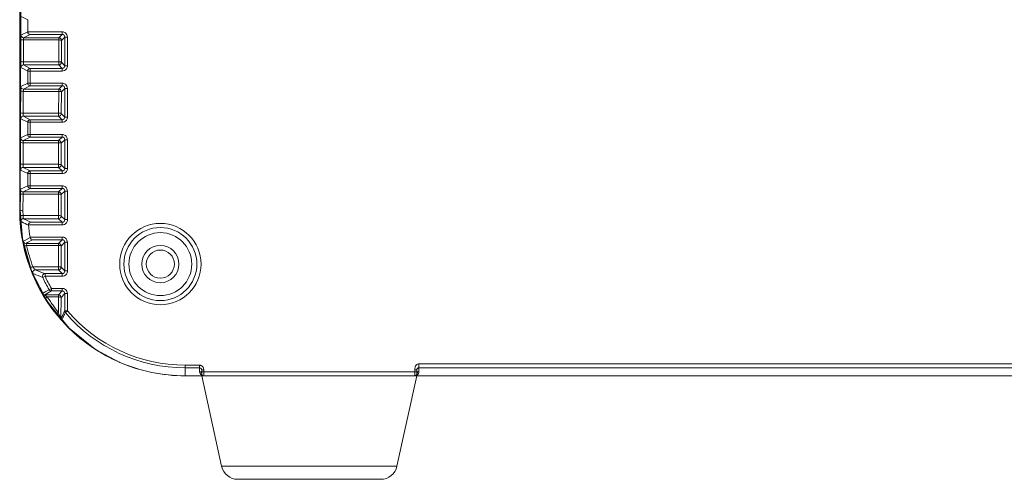
# Model space of a CAD drawing. Units: millimetres. Extents: x 38248 to 40279, y 2102 to 3329.
# Drawn here: x 39376 to 39495, y 2843 to 2898 of the extents above; entities that cross this region are included whole.
import ezdxf

# ---------------------------------------------------------------- set-up
doc = ezdxf.new("R2010")
doc.units = ezdxf.units.MM
doc.layers.add('细实线', color=7, linetype='Continuous', lineweight=13)

msp = doc.modelspace()

# ---------------------------------------------------------------- linework, layer by layer
at = {"layer": '细实线'}
for p, q in [((39376.315, 2875.039), (39376.315, 3153.839)), ((39376.434, 2895.674), (39376.445, 2899.221)), ((39377.286, 2898.066), (39376.476, 2898.47)), ((39377.286, 2896.613), (39377.286, 2898.066)), ((39376.465, 2896.203), (39377.286, 2896.613)), ((39377.286, 2896.61), (39381.446, 2896.61)), ((39381.446, 2896.61), (39381.446, 2896.29)), ((39376.446, 2893.031), (39376.455, 2895.674)), ((39376.455, 2895.674), (39376.457, 2896.007)), ((39376.457, 2896.007), (39376.462, 2896.174)), ((39376.462, 2896.174), (39376.465, 2896.203)), ((39376.766, 2892.975), (39376.774, 2895.619)), ((39376.774, 2895.619), (39381.039, 2895.619)), ((39376.782, 2895.869), (39376.785, 2895.883)), ((39376.785, 2895.883), (39377.6, 2896.29)), ((39376.785, 2895.883), (39381.039, 2895.883)), ((39377.6, 2896.29), (39381.446, 2896.29)), ((39381.039, 2895.563), (39381.035, 2892.975)), ((39381.446, 2896.29), (39381.039, 2895.883)), ((39381.039, 2895.883), (39381.039, 2895.563)), ((39381.106, 2895.876), (39381.039, 2895.883)), ((39381.359, 2895.563), (39381.355, 2892.92)), ((39381.766, 2895.97), (39381.359, 2895.563)), ((39381.766, 2895.97), (39381.766, 2892.508)), ((39381.766, 2895.97), (39382.086, 2895.97)), ((39382.086, 2895.97), (39382.086, 2892.508)), ((39376.414, 2889.465), (39376.426, 2893.031)), ((39381.035, 2892.975), (39376.766, 2892.975)), ((39381.035, 2892.975), (39381.035, 2892.6)), ((39381.766, 2892.508), (39381.355, 2892.92)), ((39377.28, 2891.868), (39376.457, 2892.28)), ((39377.6, 2892.188), (39376.777, 2892.6)), ((39381.035, 2892.6), (39376.777, 2892.6)), ((39377.28, 2890.41), (39377.28, 2891.868)), ((39377.28, 2891.868), (39381.446, 2891.868)), ((39377.6, 2890.09), (39377.6, 2892.188)), ((39381.446, 2892.188), (39377.6, 2892.188)), ((39381.446, 2892.188), (39381.035, 2892.6)), ((39381.446, 2892.188), (39381.446, 2891.868)), ((39382.086, 2892.508), (39381.766, 2892.508)), ((39376.427, 2886.84), (39376.435, 2889.465)), ((39376.435, 2889.465), (39376.438, 2889.797)), ((39376.438, 2889.797), (39376.443, 2889.965)), ((39376.443, 2889.965), (39376.446, 2889.993)), ((39376.446, 2889.993), (39377.28, 2890.41)), ((39376.747, 2886.785), (39376.755, 2889.409)), ((39376.755, 2889.409), (39381.029, 2889.409)), ((39376.763, 2889.659), (39376.766, 2889.673)), ((39376.766, 2889.673), (39377.6, 2890.09)), ((39376.766, 2889.673), (39381.029, 2889.673)), ((39377.28, 2890.41), (39381.446, 2890.41)), ((39377.519, 2890.101), (39377.6, 2890.09)), ((39377.6, 2890.09), (39381.446, 2890.09)), ((39381.029, 2889.354), (39381.025, 2886.785)), ((39381.446, 2890.09), (39381.029, 2889.673)), ((39381.029, 2889.673), (39381.029, 2889.354)), ((39381.349, 2889.353), (39381.345, 2886.729)), ((39381.766, 2889.77), (39381.349, 2889.353)), ((39381.446, 2890.41), (39381.446, 2890.09)), ((39381.766, 2889.77), (39381.766, 2886.308)), ((39381.766, 2889.77), (39382.086, 2889.77)), ((39382.086, 2889.77), (39382.086, 2886.308)), ((39376.395, 2883.255), (39376.406, 2886.841)), ((39377.28, 2885.668), (39376.438, 2886.089)), ((39381.025, 2886.785), (39376.747, 2886.785)), ((39377.6, 2885.988), (39376.758, 2886.409)), ((39381.025, 2886.409), (39376.758, 2886.409)), ((39377.6, 2883.89), (39377.6, 2885.988)), ((39381.446, 2885.988), (39377.6, 2885.988)), ((39381.025, 2886.785), (39381.025, 2886.409)), ((39381.446, 2885.988), (39381.025, 2886.409)), ((39381.766, 2886.308), (39381.345, 2886.729)), ((39381.446, 2885.988), (39381.446, 2885.668)), ((39382.086, 2886.308), (39381.766, 2886.308)), ((39377.28, 2884.21), (39377.28, 2885.668)), ((39377.28, 2885.668), (39381.446, 2885.668)), ((39376.416, 2883.255), (39376.419, 2883.588)), ((39376.419, 2883.588), (39376.424, 2883.755)), ((39376.424, 2883.755), (39376.427, 2883.784)), ((39376.427, 2883.784), (39377.28, 2884.21)), ((39376.744, 2883.449), (39376.747, 2883.464)), ((39376.747, 2883.464), (39377.6, 2883.89)), ((39376.747, 2883.464), (39381.019, 2883.464)), ((39377.28, 2884.21), (39381.446, 2884.21)), ((39377.519, 2883.901), (39377.6, 2883.89)), ((39377.6, 2883.89), (39381.446, 2883.89)), ((39381.446, 2883.89), (39381.019, 2883.464)), ((39381.019, 2883.464), (39381.019, 2883.144)), ((39381.766, 2883.57), (39381.339, 2883.144)), ((39381.446, 2884.21), (39381.446, 2883.89)), ((39381.766, 2883.57), (39381.766, 2880.108)), ((39381.766, 2883.57), (39382.086, 2883.57)), ((39382.086, 2883.57), (39382.086, 2880.108)), ((39376.408, 2880.65), (39376.416, 2883.255)), ((39376.728, 2880.594), (39376.736, 2883.199)), ((39376.736, 2883.199), (39381.019, 2883.199)), ((39381.019, 2883.144), (39381.015, 2880.594)), ((39381.339, 2883.144), (39381.335, 2880.539)), ((39376.376, 2877.046), (39376.387, 2880.65)), ((39377.28, 2879.468), (39376.419, 2879.899)), ((39381.015, 2880.594), (39376.728, 2880.594)), ((39377.6, 2879.788), (39376.739, 2880.219)), ((39381.015, 2880.219), (39376.739, 2880.219)), ((39377.6, 2877.69), (39377.6, 2879.788)), ((39381.446, 2879.788), (39377.6, 2879.788)), ((39381.015, 2880.594), (39381.015, 2880.219)), ((39381.446, 2879.788), (39381.015, 2880.219)), ((39381.766, 2880.108), (39381.335, 2880.539)), ((39381.446, 2879.788), (39381.446, 2879.468)), ((39382.086, 2880.108), (39381.766, 2880.108)), ((39377.28, 2878.01), (39377.28, 2879.468)), ((39377.28, 2879.468), (39381.446, 2879.468)), ((39376.4, 2877.378), (39376.405, 2877.546)), ((39376.405, 2877.546), (39376.408, 2877.574)), ((39376.408, 2877.574), (39377.28, 2878.01)), ((39376.728, 2877.254), (39377.6, 2877.69)), ((39377.28, 2878.01), (39381.446, 2878.01)), ((39377.519, 2877.701), (39377.6, 2877.69)), ((39377.6, 2877.69), (39381.446, 2877.69)), ((39381.446, 2877.69), (39381.01, 2877.254)), ((39381.446, 2878.01), (39381.446, 2877.69)), ((39376.391, 2875.039), (39376.397, 2877.045)), ((39376.397, 2877.045), (39376.4, 2877.378)), ((39376.711, 2874.984), (39376.717, 2876.99)), ((39376.717, 2876.99), (39381.01, 2876.99)), ((39376.725, 2877.24), (39376.728, 2877.254)), ((39376.728, 2877.254), (39381.01, 2877.254)), ((39381.01, 2876.935), (39381.006, 2874.404)), ((39381.01, 2877.254), (39381.01, 2876.935)), ((39381.077, 2877.247), (39381.01, 2877.254)), ((39381.33, 2876.934), (39381.326, 2874.348)), ((39381.766, 2877.37), (39381.33, 2876.934)), ((39381.766, 2877.37), (39381.766, 2873.908)), ((39381.766, 2877.37), (39382.086, 2877.37)), ((39382.086, 2877.37), (39382.086, 2873.908)), ((39376.37, 2875.041), (39376.661, 2871.586)), ((39376.725, 2874.404), (39376.711, 2874.984)), ((39381.006, 2874.404), (39376.725, 2874.404)), ((39381.006, 2874.028), (39376.765, 2874.028)), ((39381.006, 2874.404), (39381.006, 2874.028)), ((39381.446, 2873.588), (39381.006, 2874.028)), ((39381.766, 2873.908), (39381.326, 2874.348)), ((39382.086, 2873.908), (39381.766, 2873.908)), ((39376.568, 2873.627), (39376.446, 2873.687)), ((39381.446, 2873.268), (39377.368, 2873.268)), ((39381.446, 2873.588), (39377.684, 2873.588)), ((39381.446, 2873.588), (39381.446, 2873.268)), ((39376.661, 2871.586), (39377.777, 2867.621)), ((39376.935, 2871.41), (39377.571, 2871.758)), ((39377.248, 2871.149), (39377.881, 2871.49)), ((39377.571, 2871.758), (39377.562, 2871.81)), ((39377.562, 2871.81), (39381.446, 2871.81)), ((39377.881, 2871.49), (39381.446, 2871.49)), ((39381.446, 2871.49), (39381, 2871.045)), ((39381.446, 2871.81), (39381.446, 2871.49)), ((39376.742, 2871.305), (39376.935, 2871.41)), ((39376.745, 2871.275), (39376.742, 2871.305)), ((39377.056, 2871.045), (39377.248, 2871.149)), ((39377.056, 2871.045), (39381, 2871.045)), ((39377.059, 2871.03), (39377.056, 2871.045)), ((39377.154, 2870.78), (39381, 2870.78)), ((39381, 2870.725), (39380.996, 2868.213)), ((39381, 2871.045), (39381, 2870.725)), ((39381.32, 2870.725), (39381.316, 2868.158)), ((39381.766, 2871.17), (39381.32, 2870.725)), ((39381.766, 2871.17), (39381.766, 2867.708)), ((39381.766, 2871.17), (39382.086, 2871.17)), ((39382.086, 2871.17), (39382.086, 2867.708)), ((39377.895, 2868.213), (39377.751, 2868.169)), ((39380.996, 2868.213), (39377.902, 2868.213)), ((39380.996, 2868.213), (39380.996, 2867.838)), ((39381.766, 2867.708), (39381.316, 2868.158)), ((39377.777, 2867.621), (39379.683, 2863.972)), ((39378.009, 2867.354), (39377.905, 2867.395)), ((39380.996, 2867.838), (39378.2, 2867.838)), ((39379.093, 2866.932), (39379.383, 2867.068)), ((39379.383, 2867.068), (39379.383, 2867.388)), ((39381.446, 2867.388), (39379.383, 2867.388)), ((39381.446, 2867.068), (39379.383, 2867.068)), ((39381.446, 2867.388), (39380.996, 2867.838)), ((39381.446, 2867.388), (39381.446, 2867.068)), ((39382.086, 2867.708), (39381.766, 2867.708)), ((39380.149, 2865.61), (39379.873, 2865.449)), ((39380.149, 2865.29), (39380.149, 2865.61)), ((39380.15, 2865.61), (39381.446, 2865.61)), ((39381.446, 2865.61), (39381.446, 2865.29)), ((39379.084, 2864.994), (39379.458, 2865.21)), ((39379.107, 2864.947), (39379.084, 2864.994)), ((39379.361, 2864.835), (39380.149, 2865.29)), ((39379.361, 2864.835), (39380.991, 2864.835)), ((39379.383, 2864.812), (39379.361, 2864.835)), ((39379.424, 2864.412), (39379.395, 2864.458)), ((39379.458, 2865.21), (39379.873, 2865.449)), ((39379.544, 2864.502), (39379.667, 2864.571)), ((39379.663, 2864.571), (39380.991, 2864.571)), ((39380.149, 2865.29), (39381.446, 2865.29)), ((39380.991, 2864.516), (39380.988, 2862.698)), ((39381.446, 2865.29), (39380.991, 2864.835)), ((39380.991, 2864.835), (39380.991, 2864.516)), ((39381.058, 2864.828), (39380.991, 2864.835)), ((39381.311, 2864.515), (39381.307, 2862.012)), ((39381.766, 2864.97), (39381.311, 2864.515)), ((39381.766, 2864.97), (39381.766, 2862.883)), ((39381.766, 2864.97), (39382.086, 2864.97)), ((39382.086, 2864.97), (39382.086, 2862.883)), ((39379.683, 2863.972), (39382.292, 2860.796)), ((39381.457, 2861.933), (39381.388, 2861.8)), ((39381.766, 2862.883), (39381.659, 2862.679)), ((39381.843, 2862.675), (39381.737, 2862.47)), ((39382.086, 2862.883), (39381.766, 2862.883)), ((39381.843, 2862.675), (39382.086, 2862.883)), ((39382.292, 2860.796), (39385.488, 2858.229)), ((39385.488, 2858.229), (39388.332, 2856.702)), ((39388.443, 2856.654), (39388.332, 2856.702)), ((39396.315, 2856.325), (39398.065, 2856.325)), ((39396.315, 2856.325), (39396.315, 2855.039)), ((39396.315, 2856.005), (39398.065, 2856.005)), ((39398.066, 2856.166), (39398.065, 2856.325)), ((39398.065, 2856.005), (39398.066, 2856.166)), ((39398.065, 2856.005), (39398.065, 2855.539)), ((39424.565, 2856.502), (39740.065, 2856.502)), ((39424.565, 2856.002), (39740.065, 2856.002)), ((39424.565, 2855.539), (39424.565, 2856.002)), ((39398.315, 2855.039), (39396.315, 2855.039)), ((39398.315, 2855.039), (39396.315, 2855.039)), ((39398.065, 2855.531), (39398.065, 2855.539)), ((39398.066, 2855.504), (39398.065, 2855.531)), ((39398.315, 2855.289), (39398.315, 2855.756)), ((39398.315, 2855.756), (39398.44, 2855.755)), ((39398.315, 2855.539), (39424.315, 2855.539)), ((39398.324, 2855.101), (39398.315, 2855.106)), ((39400.72, 2844.11), (39398.315, 2855.039)), ((39398.565, 2855.039), (39398.315, 2855.039)), ((39398.565, 2855.039), (39398.565, 2855.756)), ((39398.565, 2855.039), (39424.065, 2855.039)), ((39421.91, 2844.11), (39424.315, 2855.039)), ((39423.788, 2855.039), (39424.315, 2855.039)), ((39424.065, 2855.756), (39424.065, 2855.039)), ((39424.3, 2855.753), (39424.315, 2855.756)), ((39424.315, 2855.756), (39424.315, 2855.289)), ((39424.324, 2855.112), (39424.315, 2855.106)), ((39740.315, 2855.039), (39424.315, 2855.039)), ((39740.315, 2855.039), (39424.315, 2855.039)), ((39400.72, 2844.11), (39421.91, 2844.11)), ((39402.673, 2842.539), (39419.957, 2842.539))]:
    msp.add_line(p, q, dxfattribs=at)
for radius in [4.913, 4.413, 3.8, 2.25, 1.7]:
    msp.add_circle((39393.315, 2868.539), radius, dxfattribs=at)
for centre, radius, start, end in [((39376.785, 2896.203), 0.32, 179.9895, 270.00396), ((39381.446, 2895.97), 0.32, 359.99606, 90.00394), ((39413.702, 2892.92), 37.255, 179.82972, 180.19981), ((39385.797, 2892.92), 9.03, 179.64761, 180.41137), ((39376.777, 2892.28), 0.32, 89.99604, 180.0105), ((39377.6, 2891.868), 0.32, 89.99604, 180.0105), ((39381.446, 2892.508), 0.32, 269.99606, 0.00394), ((39376.766, 2889.993), 0.32, 179.9895, 270.00396), ((39381.446, 2889.77), 0.32, 359.99606, 90.00394), ((39413.683, 2886.73), 37.255, 179.82972, 180.19981), ((39376.758, 2886.089), 0.32, 89.99604, 180.0105), ((39385.778, 2886.729), 9.03, 179.64761, 180.41137), ((39377.6, 2885.668), 0.32, 89.99604, 180.0105), ((39381.446, 2886.308), 0.32, 269.99606, 0.00394), ((39376.747, 2883.784), 0.32, 179.9895, 270.00396), ((39381.446, 2883.57), 0.32, 359.99606, 90.00394), ((39413.663, 2880.539), 37.255, 179.82972, 180.19981), ((39376.739, 2879.899), 0.32, 89.99604, 180.0105), ((39385.759, 2880.539), 9.03, 179.64761, 180.41137), ((39377.6, 2879.468), 0.32, 89.99604, 180.0105), ((39381.446, 2880.108), 0.32, 269.99606, 0.00394), ((39376.728, 2877.574), 0.32, 179.9895, 270.00396), ((39381.446, 2877.37), 0.32, 359.99606, 90.00394), ((39396.315, 2875.039), 20, 180, 270), ((39396.306, 2874.982), 19.936, 179.83461, 182.82816), ((39396.325, 2874.979), 19.934, 179.8269, 181.52103), ((39396.371, 2874.985), 20.001, 182.82774, 190.04551), ((39389.574, 2874.802), 13.181, 181.52935, 182.59141), ((39376.765, 2873.708), 0.32, 89.99558, 183.90529), ((39452.454, 3030.898), 174.174, 244.2431, 244.57825), ((39381.446, 2873.908), 0.32, 269.99606, 0.00394), ((39461.201, 3046.265), 192.267, 243.8845, 244.15076), ((39396.315, 2875.039), 19.029, 185.3401, 189.76956), ((39396.255, 2874.967), 19.884, 190.05189, 190.34927), ((39381.446, 2871.17), 0.32, 359.99606, 90.00394), ((39396.262, 2874.968), 19.891, 190.34944, 191.59238), ((39396.28, 2874.971), 19.909, 191.59229, 192.18152), ((39396.326, 2874.983), 19.957, 192.18511, 199.04296), ((39396.5, 2875.023), 20.114, 192.1962, 192.3955), ((39396.36, 2874.992), 19.971, 192.39526, 200.00858), ((39376.781, 2872.555), 1.814, 280.1021, 281.84407), ((39396.296, 2874.973), 19.925, 199.04545, 200.15857), ((39396.298, 2874.974), 19.928, 200.15873, 201.01018), ((39390.351, 2872.806), 13.577, 200.0193, 201.45619), ((39396.313, 2874.98), 19.943, 201.01014, 201.59132), ((39389.008, 2872.278), 12.133, 201.45224, 202.33486), ((39396.332, 2874.988), 19.964, 201.59161, 203.75968), ((39415.968, 2963.286), 103.168, 248.41201, 249.0581), ((39396.333, 2874.988), 19.965, 203.75964, 209.45597), ((39414.218, 2960.767), 99.665, 248.8148, 249.54191), ((39379.383, 2867.068), 0.32, 89.99875, 205.21447), ((39396.315, 2875.039), 19.035, 205.209, 210.25353), ((39396.315, 2875.039), 18.715, 205.20999, 210.25461), ((39381.446, 2867.708), 0.32, 269.99606, 0.00394), ((39396.293, 2874.967), 19.919, 209.45964, 210.91736), ((39396.312, 2874.978), 19.941, 210.91727, 211.89413), ((39396.329, 2874.989), 19.962, 211.89461, 215.42864), ((39396.348, 2875), 19.963, 212.03132, 212.69283), ((39394.095, 2873.555), 17, 211.90302, 213.64683), ((39380.149, 2865.611), 0.321, 260.1231, 269.9408), ((39381.446, 2864.97), 0.32, 359.99606, 90.00394), ((39396.334, 2874.991), 19.946, 212.6927, 214.13943), ((39396.317, 2874.98), 19.927, 214.13964, 214.31798), ((39396.304, 2874.971), 19.91, 214.31788, 215.25266), ((39397.7, 2875.96), 21.334, 213.66027, 215.37097), ((39396.322, 2874.984), 19.933, 215.25383, 218.57345), ((39396.315, 2874.979), 19.944, 215.4288, 217.49434), ((39396.294, 2874.963), 19.918, 217.4946, 218.38262), ((39396.283, 2874.954), 19.905, 218.38269, 218.6393), ((39396.285, 2874.956), 19.907, 218.63933, 219.01649), ((39393.495, 2872.729), 16.316, 218.57211, 219.41176), ((39396.294, 2874.963), 19.919, 219.0165, 219.48419), ((39396.311, 2874.977), 19.94, 219.48435, 220.83664), ((39391.998, 2867.082), 11.849, 201.70011, 202.64687), ((39396.324, 2874.988), 19.958, 220.83653, 221.4399), ((39194.241, 2961.163), 211.718, 332.07497, 332.27907), ((39213.486, 2949.652), 189.497, 332.42547, 332.6084), ((39396.315, 2875.039), 19.035, 220.50851, 270), ((39396.315, 2875.039), 18.715, 220.50739, 270), ((39396.333, 2874.997), 19.97, 221.44001, 223.12645), ((39396.332, 2874.996), 19.968, 223.12634, 226.37425), ((39396.305, 2874.967), 19.929, 226.37479, 227.84046), ((39396.296, 2874.957), 19.916, 227.84074, 228.46973), ((39396.31, 2874.973), 19.937, 228.46998, 230.42764), ((39396.321, 2874.987), 19.955, 230.42856, 236.39923), ((39396.29, 2874.942), 19.9, 236.40219, 237.12391), ((39396.295, 2874.95), 19.91, 237.12408, 237.91766), ((39396.313, 2874.98), 19.945, 237.91772, 238.96185), ((39396.33, 2875.008), 19.977, 238.96214, 246.39999), ((39394.897, 2871.745), 16.414, 245.13578, 246.42324), ((39396.274, 2874.886), 19.843, 246.4074, 246.58926), ((39396.27, 2874.877), 19.833, 246.58925, 246.77669), ((39396.315, 2875.039), 20, 246.82258, 270), ((39398.034, 2855.731), 0.595, 80.65734, 86.96953), ((39398.565, 2855.539), 0.5, 205.14638, 240.00002), ((39398.565, 2855.289), 0.25, 180, 270), ((39398.565, 2855.539), 0.5, 241.19289, 246.87398), ((39398.36, 2870.369), 14.615, 270.31488, 270.80497), ((39424.065, 2855.289), 0.25, 270, 0), ((39424.065, 2855.539), 0.5, 295.60588, 300.00001), ((39424.065, 2855.539), 0.5, 301.24147, 334.48023), ((39402.673, 2844.539), 2, 192.40742, 270), ((39419.957, 2844.539), 2, 270, 347.59258)]:
    msp.add_arc(centre, radius, start, end, dxfattribs=at)
for points, knots in [([(39377.6, 2896.29), (39377.528, 2896.291), (39377.361, 2896.351), (39377.286, 2896.523), (39377.286, 2896.613)], [0, 0, 0, 0, 0.4438821, 1, 1, 1, 1]), ([(39376.455, 2895.674), (39376.456, 2895.663), (39376.496, 2895.646), (39376.595, 2895.625), (39376.699, 2895.619), (39376.774, 2895.619)], [0, 0, 0, 0, 0.101148, 0.3188788, 1, 1, 1, 1]), ([(39376.774, 2895.619), (39376.775, 2895.646), (39376.776, 2895.73), (39376.776, 2895.813), (39376.782, 2895.869)], [0, 0, 0, 0, 0.3322472, 1, 1, 1, 1]), ([(39381.039, 2895.619), (39381.066, 2895.619), (39381.158, 2895.616), (39381.252, 2895.609), (39381.314, 2895.591)], [0, 0, 0, 0, 0.2948792, 1, 1, 1, 1]), ([(39381.314, 2895.591), (39381.325, 2895.587), (39381.342, 2895.583), (39381.358, 2895.569), (39381.359, 2895.563)], [0, 0, 0, 0, 0.6560512, 1, 1, 1, 1]), ([(39376.491, 2893.003), (39376.48, 2893.007), (39376.464, 2893.012), (39376.447, 2893.025), (39376.446, 2893.031)], [0, 0, 0, 0, 0.6531485, 1, 1, 1, 1]), ([(39376.766, 2892.975), (39376.739, 2892.975), (39376.647, 2892.978), (39376.553, 2892.985), (39376.491, 2893.003)], [0, 0, 0, 0, 0.2947865, 1, 1, 1, 1]), ([(39381.355, 2892.92), (39381.354, 2892.931), (39381.313, 2892.949), (39381.215, 2892.969), (39381.11, 2892.975), (39381.035, 2892.975)], [0, 0, 0, 0, 0.0994705, 0.3165484, 1, 1, 1, 1]), ([(39376.457, 2892.28), (39376.446, 2892.286), (39376.464, 2892.35), (39376.443, 2892.439), (39376.45, 2892.604), (39376.447, 2892.723), (39376.446, 2892.79)], [0, 0, 0, 0, 0.0753724, 0.2848727, 0.6051524, 1, 1, 1, 1]), ([(39376.777, 2892.6), (39376.771, 2892.601), (39376.777, 2892.636), (39376.767, 2892.678), (39376.769, 2892.762), (39376.767, 2892.821), (39376.766, 2892.855)], [0, 0, 0, 0, 0.0762779, 0.2857144, 0.6056363, 1, 1, 1, 1]), ([(39376.435, 2889.465), (39376.437, 2889.453), (39376.477, 2889.436), (39376.576, 2889.415), (39376.68, 2889.409), (39376.755, 2889.409)], [0, 0, 0, 0, 0.101148, 0.3188788, 1, 1, 1, 1]), ([(39376.755, 2889.409), (39376.756, 2889.437), (39376.757, 2889.52), (39376.757, 2889.604), (39376.763, 2889.659)], [0, 0, 0, 0, 0.3322472, 1, 1, 1, 1]), ([(39377.28, 2890.41), (39377.28, 2890.342), (39377.327, 2890.2), (39377.453, 2890.118), (39377.519, 2890.101)], [0, 0, 0, 0, 0.4999061, 1, 1, 1, 1]), ([(39381.029, 2889.409), (39381.057, 2889.409), (39381.149, 2889.406), (39381.244, 2889.4), (39381.307, 2889.381)], [0, 0, 0, 0, 0.296172, 1, 1, 1, 1]), ([(39381.307, 2889.381), (39381.317, 2889.377), (39381.333, 2889.372), (39381.349, 2889.359), (39381.349, 2889.353)], [0, 0, 0, 0, 0.6538619, 1, 1, 1, 1]), ([(39376.438, 2886.089), (39376.427, 2886.095), (39376.445, 2886.16), (39376.424, 2886.248), (39376.431, 2886.413), (39376.428, 2886.533), (39376.427, 2886.6)], [0, 0, 0, 0, 0.0753724, 0.2848727, 0.6051524, 1, 1, 1, 1]), ([(39376.472, 2886.813), (39376.461, 2886.816), (39376.445, 2886.821), (39376.428, 2886.834), (39376.427, 2886.84)], [0, 0, 0, 0, 0.6531485, 1, 1, 1, 1]), ([(39376.747, 2886.785), (39376.72, 2886.785), (39376.628, 2886.788), (39376.534, 2886.794), (39376.472, 2886.813)], [0, 0, 0, 0, 0.2947865, 1, 1, 1, 1]), ([(39376.758, 2886.409), (39376.752, 2886.411), (39376.758, 2886.446), (39376.748, 2886.488), (39376.75, 2886.571), (39376.748, 2886.631), (39376.747, 2886.664)], [0, 0, 0, 0, 0.0762779, 0.2857144, 0.6056363, 1, 1, 1, 1]), ([(39381.345, 2886.729), (39381.344, 2886.74), (39381.304, 2886.758), (39381.206, 2886.779), (39381.1, 2886.785), (39381.025, 2886.785)], [0, 0, 0, 0, 0.0994705, 0.3165484, 1, 1, 1, 1]), ([(39376.736, 2883.199), (39376.736, 2883.227), (39376.738, 2883.31), (39376.738, 2883.394), (39376.744, 2883.449)], [0, 0, 0, 0, 0.3322472, 1, 1, 1, 1]), ([(39377.28, 2884.21), (39377.28, 2884.142), (39377.327, 2884), (39377.453, 2883.918), (39377.519, 2883.901)], [0, 0, 0, 0, 0.4999061, 1, 1, 1, 1]), ([(39376.416, 2883.255), (39376.417, 2883.244), (39376.458, 2883.227), (39376.557, 2883.206), (39376.661, 2883.2), (39376.736, 2883.199)], [0, 0, 0, 0, 0.101148, 0.3188788, 1, 1, 1, 1]), ([(39381.019, 2883.199), (39381.047, 2883.199), (39381.14, 2883.197), (39381.234, 2883.19), (39381.297, 2883.171)], [0, 0, 0, 0, 0.296172, 1, 1, 1, 1]), ([(39381.297, 2883.171), (39381.308, 2883.168), (39381.323, 2883.163), (39381.339, 2883.15), (39381.339, 2883.144)], [0, 0, 0, 0, 0.6538619, 1, 1, 1, 1]), ([(39376.419, 2879.899), (39376.408, 2879.905), (39376.426, 2879.969), (39376.405, 2880.058), (39376.412, 2880.223), (39376.409, 2880.342), (39376.408, 2880.409)], [0, 0, 0, 0, 0.0753724, 0.2848727, 0.6051524, 1, 1, 1, 1]), ([(39376.453, 2880.622), (39376.442, 2880.626), (39376.426, 2880.631), (39376.409, 2880.644), (39376.408, 2880.65)], [0, 0, 0, 0, 0.6531485, 1, 1, 1, 1]), ([(39376.728, 2880.594), (39376.701, 2880.594), (39376.609, 2880.597), (39376.515, 2880.604), (39376.453, 2880.622)], [0, 0, 0, 0, 0.2947865, 1, 1, 1, 1]), ([(39376.739, 2880.219), (39376.733, 2880.22), (39376.739, 2880.255), (39376.729, 2880.297), (39376.731, 2880.381), (39376.729, 2880.44), (39376.728, 2880.474)], [0, 0, 0, 0, 0.0762779, 0.2857144, 0.6056363, 1, 1, 1, 1]), ([(39381.335, 2880.539), (39381.335, 2880.55), (39381.294, 2880.568), (39381.196, 2880.588), (39381.091, 2880.594), (39381.015, 2880.594)], [0, 0, 0, 0, 0.0994705, 0.3165484, 1, 1, 1, 1]), ([(39377.28, 2878.01), (39377.28, 2877.942), (39377.327, 2877.8), (39377.453, 2877.718), (39377.519, 2877.701)], [0, 0, 0, 0, 0.4999061, 1, 1, 1, 1]), ([(39376.397, 2877.045), (39376.398, 2877.034), (39376.439, 2877.017), (39376.538, 2876.996), (39376.642, 2876.99), (39376.717, 2876.99)], [0, 0, 0, 0, 0.101148, 0.3188788, 1, 1, 1, 1]), ([(39376.717, 2876.99), (39376.717, 2877.018), (39376.719, 2877.101), (39376.719, 2877.185), (39376.725, 2877.24)], [0, 0, 0, 0, 0.3322472, 1, 1, 1, 1]), ([(39381.01, 2876.99), (39381.037, 2876.99), (39381.129, 2876.987), (39381.223, 2876.981), (39381.285, 2876.962)], [0, 0, 0, 0, 0.2948792, 1, 1, 1, 1]), ([(39381.285, 2876.962), (39381.297, 2876.959), (39381.313, 2876.954), (39381.33, 2876.94), (39381.33, 2876.934)], [0, 0, 0, 0, 0.6560512, 1, 1, 1, 1]), ([(39376.391, 2875.039), (39376.392, 2875.033), (39376.408, 2875.02), (39376.424, 2875.015), (39376.436, 2875.012)], [0, 0, 0, 0, 0.3468512, 1, 1, 1, 1]), ([(39376.443, 2874.424), (39376.432, 2874.427), (39376.416, 2874.432), (39376.399, 2874.444), (39376.398, 2874.45)], [0, 0, 0, 0, 0.6528342, 1, 1, 1, 1]), ([(39376.446, 2873.687), (39376.434, 2873.693), (39376.448, 2873.759), (39376.421, 2873.849), (39376.419, 2874.017), (39376.41, 2874.138), (39376.407, 2874.206)], [0, 0, 0, 0, 0.0768155, 0.28823, 0.6083498, 1, 1, 1, 1]), ([(39376.436, 2875.012), (39376.452, 2875.007), (39376.543, 2874.988), (39376.636, 2874.984), (39376.711, 2874.984)], [0, 0, 0, 0, 0.1883347, 1, 1, 1, 1]), ([(39376.718, 2874.404), (39376.691, 2874.403), (39376.599, 2874.403), (39376.506, 2874.407), (39376.443, 2874.424)], [0, 0, 0, 0, 0.2951219, 1, 1, 1, 1]), ([(39376.765, 2874.028), (39376.755, 2874.031), (39376.76, 2874.086), (39376.736, 2874.15), (39376.728, 2874.271), (39376.72, 2874.356), (39376.718, 2874.401)], [0, 0, 0, 0, 0.0844914, 0.3095302, 0.6340501, 1, 1, 1, 1]), ([(39381.326, 2874.348), (39381.325, 2874.359), (39381.285, 2874.377), (39381.186, 2874.398), (39381.081, 2874.404), (39381.006, 2874.404)], [0, 0, 0, 0, 0.0993203, 0.3163619, 1, 1, 1, 1]), ([(39377.684, 2873.588), (39377.613, 2873.588), (39377.451, 2873.527), (39377.36, 2873.358), (39377.368, 2873.268)], [0, 0, 0, 0, 0.442897, 1, 1, 1, 1]), ([(39377.571, 2871.758), (39377.584, 2871.679), (39377.667, 2871.54), (39377.815, 2871.491), (39377.881, 2871.49)], [0, 0, 0, 0, 0.5490019, 1, 1, 1, 1]), ([(39376.84, 2870.773), (39376.828, 2870.828), (39376.794, 2870.995), (39376.76, 2871.162), (39376.745, 2871.275)], [0, 0, 0, 0, 0.3286507, 1, 1, 1, 1]), ([(39376.841, 2870.767), (39376.845, 2870.756), (39376.87, 2870.753), (39376.887, 2870.751), (39376.894, 2870.75)], [0, 0, 0, 0, 0.6241246, 1, 1, 1, 1]), ([(39376.894, 2870.75), (39376.907, 2870.75), (39376.976, 2870.75), (39377.045, 2870.76), (39377.1, 2870.77)], [0, 0, 0, 0, 0.1938259, 1, 1, 1, 1]), ([(39377.154, 2870.78), (39377.142, 2870.807), (39377.108, 2870.889), (39377.074, 2870.972), (39377.059, 2871.03)], [0, 0, 0, 0, 0.3253664, 1, 1, 1, 1]), ([(39381, 2870.78), (39381.028, 2870.78), (39381.121, 2870.777), (39381.215, 2870.771), (39381.278, 2870.752)], [0, 0, 0, 0, 0.296172, 1, 1, 1, 1]), ([(39381.278, 2870.752), (39381.289, 2870.749), (39381.304, 2870.744), (39381.32, 2870.731), (39381.32, 2870.725)], [0, 0, 0, 0, 0.6538619, 1, 1, 1, 1]), ([(39377.62, 2868.149), (39377.615, 2868.15), (39377.605, 2868.15), (39377.596, 2868.155), (39377.595, 2868.159)], [0, 0, 0, 0, 0.6210243, 1, 1, 1, 1]), ([(39377.751, 2868.169), (39377.738, 2868.166), (39377.695, 2868.156), (39377.65, 2868.147), (39377.62, 2868.149)], [0, 0, 0, 0, 0.3172983, 1, 1, 1, 1]), ([(39378.2, 2867.838), (39378.183, 2867.841), (39378.153, 2867.901), (39378.078, 2867.969), (39377.992, 2868.086), (39377.929, 2868.166), (39377.898, 2868.209)], [0, 0, 0, 0, 0.110225, 0.3575991, 0.6685343, 1, 1, 1, 1]), ([(39381.316, 2868.158), (39381.316, 2868.169), (39381.275, 2868.187), (39381.177, 2868.207), (39381.072, 2868.213), (39380.996, 2868.213)], [0, 0, 0, 0, 0.0994705, 0.3165484, 1, 1, 1, 1]), ([(39377.905, 2867.395), (39377.898, 2867.398), (39377.891, 2867.431), (39377.862, 2867.478), (39377.828, 2867.566), (39377.8, 2867.63), (39377.785, 2867.667)], [0, 0, 0, 0, 0.0775672, 0.2833496, 0.5987027, 1, 1, 1, 1]), ([(39379.395, 2864.458), (39379.365, 2864.507), (39379.266, 2864.668), (39379.169, 2864.831), (39379.107, 2864.947)], [0, 0, 0, 0, 0.305095, 1, 1, 1, 1]), ([(39379.667, 2864.571), (39379.64, 2864.593), (39379.543, 2864.672), (39379.448, 2864.751), (39379.383, 2864.812)], [0, 0, 0, 0, 0.2862766, 1, 1, 1, 1]), ([(39379.396, 2864.457), (39379.398, 2864.454), (39379.408, 2864.452), (39379.417, 2864.453), (39379.423, 2864.454)], [0, 0, 0, 0, 0.3673927, 1, 1, 1, 1]), ([(39379.423, 2864.454), (39379.43, 2864.456), (39379.472, 2864.467), (39379.512, 2864.486), (39379.544, 2864.502)], [0, 0, 0, 0, 0.1778213, 1, 1, 1, 1]), ([(39380.991, 2864.571), (39381.018, 2864.571), (39381.11, 2864.568), (39381.204, 2864.562), (39381.266, 2864.543)], [0, 0, 0, 0, 0.2948792, 1, 1, 1, 1]), ([(39381.311, 2864.515), (39381.311, 2864.586), (39381.26, 2864.733), (39381.128, 2864.813), (39381.058, 2864.828)], [0, 0, 0, 0, 0.4998453, 1, 1, 1, 1]), ([(39381.266, 2864.543), (39381.278, 2864.54), (39381.294, 2864.535), (39381.311, 2864.521), (39381.311, 2864.515)], [0, 0, 0, 0, 0.6560512, 1, 1, 1, 1]), ([(39380.816, 2862.582), (39380.806, 2862.577), (39380.784, 2862.567), (39380.75, 2862.544), (39380.738, 2862.556)], [0, 0, 0, 0, 0.3971021, 1, 1, 1, 1]), ([(39380.988, 2862.7), (39380.972, 2862.688), (39380.917, 2862.647), (39380.859, 2862.607), (39380.816, 2862.582)], [0, 0, 0, 0, 0.281155, 1, 1, 1, 1]), ([(39381.286, 2861.906), (39381.256, 2861.94), (39381.121, 2862.092), (39380.99, 2862.247), (39380.889, 2862.37)], [0, 0, 0, 0, 0.2201742, 1, 1, 1, 1]), ([(39381.307, 2862.012), (39381.306, 2861.989), (39381.234, 2862.137), (39381.185, 2862.23), (39381.105, 2862.415), (39381.062, 2862.519)], [0, 0, 0, 0, 0.1247561, 0.4032021, 1, 1, 1, 1]), ([(39381.388, 2861.8), (39381.385, 2861.799), (39381.376, 2861.814), (39381.341, 2861.839), (39381.31, 2861.88), (39381.286, 2861.906)], [0, 0, 0, 0, 0.0668218, 0.2619163, 1, 1, 1, 1]), ([(39424.565, 2856.502), (39424.499, 2856.496), (39424.366, 2856.463), (39424.168, 2856.28), (39424.092, 2856.086), (39424.075, 2855.957)], [0, 0, 0, 0, 0.2514721, 0.5027141, 1, 1, 1, 1]), ([(39424.315, 2855.756), (39424.315, 2855.785), (39424.332, 2855.884), (39424.415, 2855.966), (39424.481, 2855.988)], [0, 0, 0, 0, 0.2964183, 1, 1, 1, 1]), ([(39424.563, 2856.07), (39424.562, 2856.097), (39424.556, 2856.24), (39424.577, 2856.385), (39424.564, 2856.502)], [0, 0, 0, 0, 0.1844224, 1, 1, 1, 1]), ([(39424.565, 2856.002), (39424.571, 2856.003), (39424.561, 2856.037), (39424.564, 2856.054), (39424.563, 2856.07)], [0, 0, 0, 0, 0.2703623, 1, 1, 1, 1]), ([(39398.564, 2855.039), (39398.531, 2855.04), (39398.464, 2855.046), (39398.4, 2855.066), (39398.369, 2855.079)], [0, 0, 0, 0, 0.4919351, 1, 1, 1, 1]), ([(39424.065, 2855.756), (39424.09, 2855.755), (39424.168, 2855.753), (39424.247, 2855.75), (39424.3, 2855.753)], [0, 0, 0, 0, 0.3189528, 1, 1, 1, 1]), ([(39424.281, 2855.088), (39424.262, 2855.079), (39424.228, 2855.057), (39424.071, 2855.044), (39424.109, 2855.041)], [0, 0, 0, 0, 0.3514149, 1, 1, 1, 1])]:
    msp.add_open_spline(points, degree=3, knots=knots, dxfattribs=at)
for points in [[(39381.446, 2896.61), (39381.584, 2896.61), (39381.728, 2896.561), (39381.837, 2896.477)], [(39381.837, 2896.477), (39381.986, 2896.362), (39382.086, 2896.158), (39382.086, 2895.97)], [(39381.196, 2895.842), (39381.168, 2895.857), (39381.137, 2895.869), (39381.106, 2895.876)], [(39381.315, 2895.724), (39381.287, 2895.772), (39381.245, 2895.814), (39381.196, 2895.842)], [(39381.359, 2895.563), (39381.359, 2895.619), (39381.343, 2895.676), (39381.315, 2895.724)], [(39381.314, 2892.764), (39381.34, 2892.811), (39381.355, 2892.866), (39381.355, 2892.92)], [(39381.035, 2892.6), (39381.091, 2892.6), (39381.149, 2892.616), (39381.197, 2892.644)], [(39381.197, 2892.644), (39381.245, 2892.672), (39381.287, 2892.715), (39381.314, 2892.764)], [(39381.952, 2892.117), (39381.837, 2891.968), (39381.634, 2891.868), (39381.446, 2891.868)], [(39382.086, 2892.508), (39382.086, 2892.37), (39382.037, 2892.226), (39381.952, 2892.117)], [(39381.189, 2889.631), (39381.141, 2889.658), (39381.084, 2889.673), (39381.029, 2889.673)], [(39381.306, 2889.513), (39381.279, 2889.561), (39381.237, 2889.603), (39381.189, 2889.631)], [(39381.349, 2889.353), (39381.349, 2889.409), (39381.334, 2889.466), (39381.306, 2889.513)], [(39381.446, 2890.41), (39381.584, 2890.41), (39381.728, 2890.361), (39381.837, 2890.277)], [(39381.837, 2890.277), (39381.986, 2890.162), (39382.086, 2889.958), (39382.086, 2889.77)], [(39381.025, 2886.409), (39381.081, 2886.409), (39381.139, 2886.425), (39381.187, 2886.454)], [(39381.187, 2886.454), (39381.236, 2886.482), (39381.278, 2886.525), (39381.305, 2886.574)], [(39381.305, 2886.574), (39381.331, 2886.621), (39381.345, 2886.676), (39381.345, 2886.729)], [(39381.952, 2885.917), (39381.837, 2885.768), (39381.634, 2885.668), (39381.446, 2885.668)], [(39382.086, 2886.308), (39382.086, 2886.17), (39382.037, 2886.026), (39381.952, 2885.917)], [(39381.179, 2883.421), (39381.132, 2883.448), (39381.075, 2883.464), (39381.019, 2883.464)], [(39381.297, 2883.304), (39381.269, 2883.352), (39381.227, 2883.393), (39381.179, 2883.421)], [(39381.446, 2884.21), (39381.584, 2884.21), (39381.728, 2884.161), (39381.837, 2884.077)], [(39381.837, 2884.077), (39381.986, 2883.962), (39382.086, 2883.758), (39382.086, 2883.57)], [(39381.339, 2883.144), (39381.339, 2883.199), (39381.324, 2883.256), (39381.297, 2883.304)], [(39381.015, 2880.219), (39381.072, 2880.219), (39381.129, 2880.235), (39381.178, 2880.263)], [(39381.178, 2880.263), (39381.226, 2880.291), (39381.268, 2880.334), (39381.295, 2880.383)], [(39381.295, 2880.383), (39381.321, 2880.43), (39381.335, 2880.485), (39381.335, 2880.539)], [(39382.086, 2880.108), (39382.086, 2879.97), (39382.037, 2879.826), (39381.952, 2879.717)], [(39381.952, 2879.717), (39381.837, 2879.568), (39381.634, 2879.468), (39381.446, 2879.468)], [(39381.446, 2878.01), (39381.584, 2878.01), (39381.728, 2877.961), (39381.837, 2877.877)], [(39381.837, 2877.877), (39381.986, 2877.762), (39382.086, 2877.558), (39382.086, 2877.37)], [(39381.167, 2877.213), (39381.139, 2877.229), (39381.109, 2877.24), (39381.077, 2877.247)], [(39381.286, 2877.096), (39381.258, 2877.144), (39381.216, 2877.186), (39381.167, 2877.213)], [(39381.33, 2876.934), (39381.33, 2876.99), (39381.314, 2877.047), (39381.286, 2877.096)], [(39381.006, 2874.028), (39381.061, 2874.028), (39381.118, 2874.044), (39381.166, 2874.071)], [(39381.166, 2874.071), (39381.214, 2874.099), (39381.256, 2874.14), (39381.283, 2874.188)], [(39381.283, 2874.188), (39381.311, 2874.236), (39381.326, 2874.293), (39381.326, 2874.348)], [(39382.086, 2873.908), (39382.086, 2873.77), (39382.037, 2873.626), (39381.952, 2873.517)], [(39381.952, 2873.517), (39381.837, 2873.368), (39381.634, 2873.268), (39381.446, 2873.268)], [(39381.446, 2871.81), (39381.584, 2871.81), (39381.728, 2871.761), (39381.837, 2871.677)], [(39381.837, 2871.677), (39381.986, 2871.562), (39382.086, 2871.358), (39382.086, 2871.17)], [(39376.802, 2871.171), (39376.772, 2871.21), (39376.751, 2871.257), (39376.742, 2871.305)], [(39377.056, 2871.045), (39376.962, 2871.045), (39376.859, 2871.096), (39376.802, 2871.171)], [(39377.902, 2868.213), (39377.597, 2869.051), (39377.342, 2869.909), (39377.154, 2870.78)], [(39381.16, 2871.002), (39381.113, 2871.029), (39381.056, 2871.045), (39381, 2871.045)], [(39381.277, 2870.885), (39381.25, 2870.933), (39381.208, 2870.974), (39381.16, 2871.002)], [(39381.32, 2870.725), (39381.32, 2870.78), (39381.305, 2870.837), (39381.277, 2870.885)], [(39380.996, 2867.838), (39381.053, 2867.838), (39381.11, 2867.854), (39381.159, 2867.882)], [(39381.159, 2867.882), (39381.207, 2867.911), (39381.249, 2867.953), (39381.276, 2868.003)], [(39381.276, 2868.003), (39381.302, 2868.049), (39381.316, 2868.104), (39381.316, 2868.158)], [(39377.905, 2867.395), (39377.86, 2867.504), (39377.89, 2867.658), (39377.972, 2867.742)], [(39377.972, 2867.742), (39378.03, 2867.801), (39378.118, 2867.838), (39378.2, 2867.838)], [(39381.952, 2867.317), (39381.837, 2867.168), (39381.634, 2867.068), (39381.446, 2867.068)], [(39382.086, 2867.708), (39382.086, 2867.57), (39382.037, 2867.426), (39381.952, 2867.317)], [(39381.446, 2865.61), (39381.584, 2865.61), (39381.728, 2865.561), (39381.837, 2865.477)], [(39379.156, 2864.909), (39379.127, 2864.933), (39379.103, 2864.962), (39379.084, 2864.994)], [(39379.361, 2864.835), (39379.288, 2864.835), (39379.211, 2864.863), (39379.156, 2864.909)], [(39379.873, 2865.449), (39379.918, 2865.371), (39380.006, 2865.311), (39380.094, 2865.295)], [(39381.837, 2865.477), (39381.986, 2865.362), (39382.086, 2865.158), (39382.086, 2864.97)], [(39380.988, 2862.698), (39380.751, 2862.996), (39380.524, 2863.301), (39380.304, 2863.611)], [(39381.388, 2861.8), (39381.337, 2861.856), (39381.307, 2861.936), (39381.307, 2862.012)], [(39381.766, 2862.883), (39381.766, 2862.809), (39381.795, 2862.731), (39381.843, 2862.675)], [(39398.065, 2856.005), (39398.146, 2856.005), (39398.236, 2855.956), (39398.278, 2855.886)], [(39398.233, 2856.29), (39398.2, 2856.303), (39398.165, 2856.312), (39398.13, 2856.318)], [(39398.374, 2856.204), (39398.332, 2856.24), (39398.284, 2856.269), (39398.233, 2856.29)], [(39398.543, 2855.925), (39398.516, 2856.031), (39398.456, 2856.133), (39398.374, 2856.204)], [(39424.481, 2855.988), (39424.508, 2855.997), (39424.536, 2856.002), (39424.565, 2856.002)], [(39398.19, 2855.506), (39398.153, 2855.527), (39398.108, 2855.539), (39398.065, 2855.539)], [(39398.112, 2855.327), (39398.086, 2855.382), (39398.07, 2855.443), (39398.066, 2855.504)], [(39398.281, 2855.414), (39398.26, 2855.452), (39398.227, 2855.484), (39398.19, 2855.506)], [(39398.278, 2855.886), (39398.302, 2855.848), (39398.315, 2855.801), (39398.315, 2855.756)], [(39398.315, 2855.289), (39398.315, 2855.332), (39398.303, 2855.377), (39398.281, 2855.414)], [(39398.565, 2855.756), (39398.565, 2855.813), (39398.558, 2855.87), (39398.543, 2855.925)], [(39424.075, 2855.957), (39424.065, 2855.89), (39424.062, 2855.823), (39424.065, 2855.756)], [(39424.348, 2855.414), (39424.327, 2855.377), (39424.315, 2855.332), (39424.315, 2855.289)], [(39424.565, 2855.539), (39424.482, 2855.539), (39424.39, 2855.487), (39424.348, 2855.414)], [(39424.565, 2855.539), (39424.565, 2855.466), (39424.548, 2855.39), (39424.516, 2855.324)]]:
    msp.add_open_spline(points, degree=3, dxfattribs=at)

doc.saveas('drawing.dxf')
